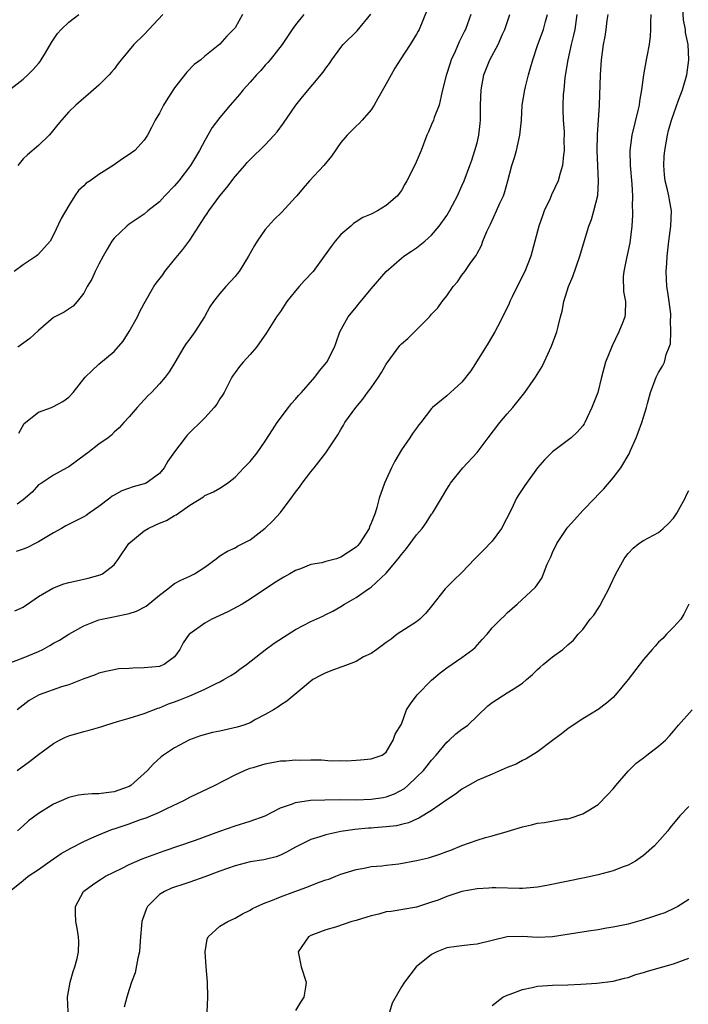
# Model space of a CAD drawing. Units: inches. Extents: x 2556000 to 2559000, y 1527000 to 1530000.
# Drawn here: x 2556887 to 2556975, y 1527630 to 1527760 of the extents above; entities that cross this region are included whole.
import ezdxf

# ---------------------------------------------------------------- set-up
doc = ezdxf.new("R2010")
doc.units = ezdxf.units.IN
doc.header["$MEASUREMENT"] = 0
doc.layers.add('LD25561527_2ft', color=53, linetype='Continuous')

msp = doc.modelspace()

# ---------------------------------------------------------------- linework, layer by layer
at = {"layer": 'LD25561527_2ft'}
for points, elevation in [([(2556885.17, 1527645), (2556887, 1527646.42), (2556887.66, 1527647), (2556889, 1527647.87), (2556890.55, 1527649), (2556891.99, 1527650.01), (2556893.28, 1527650.72), (2556895, 1527651.6), (2556896.06, 1527652.06), (2556897, 1527652.49), (2556898.79, 1527653.21), (2556899, 1527653.27), (2556901, 1527653.94), (2556902.48, 1527654.48), (2556903.26, 1527654.74), (2556905, 1527655.48), (2556905.96, 1527655.96), (2556908.21, 1527657), (2556909, 1527657.44), (2556912.28, 1527659), (2556915, 1527660.4), (2556916.27, 1527661), (2556916.78, 1527661.22), (2556917, 1527661.29), (2556917.39, 1527661.39), (2556919, 1527661.88), (2556921, 1527662.24), (2556921.73, 1527662.27), (2556923, 1527662.39), (2556923.65, 1527662.35), (2556925, 1527662.39), (2556926.41, 1527662.41), (2556927.73, 1527662.27), (2556929, 1527662.31), (2556929.73, 1527662.27), (2556931, 1527662.36), (2556931.61, 1527662.39), (2556933, 1527662.51), (2556934.46, 1527663), (2556935, 1527663.43), (2556935.93, 1527665), (2556936.19, 1527665.81), (2556937, 1527667.11), (2556937.66, 1527669), (2556938.19, 1527669.81), (2556939.09, 1527671), (2556941, 1527672.92), (2556942.12, 1527673.88), (2556943, 1527674.55), (2556945, 1527675.93), (2556946.46, 1527677), (2556946.74, 1527677.26), (2556947.7, 1527678.3), (2556948.34, 1527679), (2556949, 1527679.84), (2556950.15, 1527681), (2556950.59, 1527681.41), (2556951, 1527681.84), (2556952.29, 1527683), (2556954.75, 1527685.25), (2556955.56, 1527686.44), (2556955.8, 1527687), (2556956.28, 1527688.28), (2556956.75, 1527689.25), (2556957, 1527689.83), (2556957.57, 1527691), (2556958.86, 1527693), (2556959, 1527693.19), (2556959.88, 1527694.12), (2556961, 1527695.39), (2556962.56, 1527697), (2556963, 1527697.48), (2556963.75, 1527698.25), (2556965, 1527699.7), (2556966.01, 1527701), (2556967.13, 1527702.87), (2556967.29, 1527703.29), (2556968.05, 1527705), (2556968.33, 1527705.67), (2556968.79, 1527707), (2556969, 1527707.7), (2556969.39, 1527709), (2556969.53, 1527709.53), (2556969.95, 1527711), (2556970.71, 1527713), (2556971, 1527713.64), (2556971.52, 1527714.48), (2556971.78, 1527715), (2556972.02, 1527716.02), (2556972.42, 1527717), (2556972.57, 1527717.43), (2556972.65, 1527719), (2556972.6, 1527720.6), (2556972.65, 1527721), (2556972.62, 1527721.38), (2556972.41, 1527723), (2556972.24, 1527724.24), (2556972.12, 1527725), (2556972.02, 1527727), (2556972.08, 1527728.08), (2556972.14, 1527729), (2556972.38, 1527731), (2556972.64, 1527733), (2556972.71, 1527735), (2556972.45, 1527736.45), (2556972.36, 1527737), (2556972.2, 1527737.8), (2556971.88, 1527739), (2556971.79, 1527739.79), (2556971.69, 1527741), (2556971.75, 1527742.25), (2556971.82, 1527743), (2556972.02, 1527744.02), (2556972.18, 1527745), (2556972.34, 1527745.66), (2556972.71, 1527747), (2556973.66, 1527749.66), (2556974.17, 1527751), (2556974.75, 1527753), (2556975.01, 1527755), (2556974.9, 1527757), (2556974.59, 1527758.59), (2556974.58, 1527759), (2556974.29, 1527760.29), (2556974.23, 1527761.77)], 8398), ([(2556940.4, 1527761.6), (2556939.33, 1527759), (2556939.22, 1527758.78), (2556939, 1527758.37), (2556938.16, 1527757), (2556936.82, 1527755), (2556936.13, 1527753.87), (2556935.63, 1527753), (2556935, 1527751.8), (2556933.88, 1527749.88), (2556933.39, 1527749), (2556933, 1527748.35), (2556931.81, 1527747), (2556931.42, 1527746.58), (2556931, 1527746.22), (2556929.82, 1527745), (2556929, 1527744.07), (2556927.74, 1527742.26), (2556926.75, 1527741), (2556924.86, 1527739), (2556924, 1527738), (2556923.18, 1527737), (2556923, 1527736.81), (2556921.17, 1527734.83), (2556920.15, 1527733.85), (2556919.37, 1527733), (2556919, 1527732.53), (2556917.92, 1527731), (2556917.57, 1527730.43), (2556916.78, 1527729), (2556915.53, 1527727), (2556915.3, 1527726.7), (2556915, 1527726.33), (2556913.8, 1527725), (2556913, 1527724.08), (2556912.13, 1527723), (2556911.68, 1527722.32), (2556910.95, 1527721), (2556909.66, 1527719), (2556909, 1527718.06), (2556908.53, 1527717.47), (2556908.24, 1527717), (2556907.05, 1527714.95), (2556906.28, 1527713.72), (2556905.75, 1527713), (2556905, 1527712.14), (2556903.95, 1527711), (2556903.48, 1527710.52), (2556902.04, 1527709), (2556901, 1527707.77), (2556900.28, 1527707), (2556899.68, 1527706.32), (2556899, 1527705.72), (2556898.65, 1527705.35), (2556898.2, 1527705), (2556897, 1527704.13), (2556895.51, 1527703), (2556895.21, 1527702.79), (2556893, 1527701.14), (2556892.77, 1527701), (2556891, 1527700.06), (2556889.4, 1527699), (2556889, 1527698.76), (2556888.18, 1527697.82), (2556887, 1527696.79), (2556886.2, 1527696.2)], 8412), ([(2556883.45, 1527674.55), (2556887, 1527675.88), (2556889, 1527676.73), (2556889.56, 1527677), (2556890.5, 1527677.5), (2556891, 1527677.81), (2556891.78, 1527678.22), (2556893, 1527679), (2556895, 1527680.13), (2556897, 1527680.91), (2556897.37, 1527681), (2556898.72, 1527681.28), (2556900.4, 1527681.6), (2556901, 1527681.76), (2556901.95, 1527682.05), (2556903.26, 1527682.74), (2556905, 1527684.19), (2556906.11, 1527685), (2556906.58, 1527685.42), (2556907, 1527685.7), (2556907.84, 1527686.16), (2556909, 1527686.68), (2556909.62, 1527687), (2556911, 1527687.89), (2556912.48, 1527689), (2556913, 1527689.36), (2556914.02, 1527689.98), (2556915, 1527690.45), (2556915.34, 1527690.66), (2556916.04, 1527691), (2556917, 1527691.51), (2556919, 1527693.04), (2556919.99, 1527694.01), (2556921, 1527695.12), (2556922.43, 1527697), (2556923, 1527697.81), (2556923.52, 1527698.48), (2556923.87, 1527699), (2556925, 1527700.48), (2556925.44, 1527701), (2556927, 1527703), (2556928.6, 1527705.4), (2556929, 1527706.08), (2556929.35, 1527706.65), (2556929.53, 1527707), (2556930.95, 1527709), (2556931.89, 1527710.11), (2556932.52, 1527711), (2556933, 1527711.61), (2556933.98, 1527713), (2556934.37, 1527713.63), (2556935, 1527714.73), (2556936.78, 1527717.22), (2556937, 1527717.44), (2556937.86, 1527718.14), (2556938.74, 1527719), (2556940.71, 1527721), (2556940.85, 1527721.15), (2556941, 1527721.34), (2556941.82, 1527722.18), (2556942.4, 1527723), (2556943, 1527723.79), (2556943.85, 1527725), (2556944.4, 1527725.6), (2556945, 1527726.49), (2556945.38, 1527727), (2556946.2, 1527728.2), (2556946.88, 1527729.12), (2556947, 1527729.38), (2556947.57, 1527730.43), (2556947.76, 1527731), (2556948.28, 1527732.28), (2556948.63, 1527733), (2556948.77, 1527733.23), (2556949.59, 1527735), (2556950.02, 1527736.02), (2556950.48, 1527737), (2556950.62, 1527737.38), (2556951.08, 1527739), (2556951.6, 1527741), (2556951.94, 1527742.06), (2556952.2, 1527743), (2556952.68, 1527745), (2556952.86, 1527747), (2556952.99, 1527749), (2556953.33, 1527751), (2556953.42, 1527751.42), (2556953.81, 1527753), (2556954.09, 1527753.91), (2556954.36, 1527755), (2556955.05, 1527757), (2556955.78, 1527759), (2556956.04, 1527760.04), (2556956.31, 1527761)], 8406), ([(2556885, 1527750.88), (2556887, 1527752.45), (2556887.59, 1527753), (2556888.3, 1527753.7), (2556889, 1527754.51), (2556889.22, 1527754.78), (2556889.36, 1527755), (2556889.92, 1527755.92), (2556890.72, 1527757.29), (2556891.54, 1527758.46), (2556892.01, 1527759), (2556893, 1527759.98), (2556894.34, 1527761)], 8422), ([(2556915.99, 1527761), (2556915, 1527759.24), (2556914.81, 1527759), (2556913.9, 1527758.1), (2556913, 1527757.06), (2556911, 1527755.45), (2556910.47, 1527755), (2556909.61, 1527754.39), (2556908.63, 1527753.37), (2556907, 1527751.26), (2556906.1, 1527749.9), (2556905.54, 1527749), (2556905, 1527747.94), (2556904.44, 1527747), (2556903.96, 1527746.04), (2556903.41, 1527745), (2556903, 1527744.38), (2556901.75, 1527743), (2556901, 1527742.46), (2556900.1, 1527741.9), (2556898.88, 1527741), (2556897, 1527739.82), (2556895.85, 1527739), (2556895.33, 1527738.67), (2556895, 1527738.33), (2556894.3, 1527737.7), (2556893.82, 1527737), (2556893, 1527735.73), (2556892.01, 1527733.99), (2556891, 1527731.83), (2556890.53, 1527731), (2556889, 1527729.26), (2556888.86, 1527729.14), (2556888.71, 1527729), (2556887, 1527727.89), (2556885.8, 1527727)], 8418), ([(2556885.88, 1527682.12), (2556887, 1527682.6), (2556887.22, 1527682.78), (2556887.57, 1527683), (2556889, 1527683.99), (2556890.9, 1527685.1), (2556892.34, 1527685.66), (2556893, 1527685.83), (2556894.05, 1527686.05), (2556895.58, 1527686.42), (2556897.15, 1527686.85), (2556897.49, 1527687), (2556899, 1527688.2), (2556899.58, 1527689), (2556900.94, 1527691), (2556903, 1527692.7), (2556903.5, 1527693), (2556904.54, 1527693.46), (2556905, 1527693.68), (2556905.95, 1527694.05), (2556907, 1527694.71), (2556907.2, 1527694.8), (2556909, 1527696.07), (2556910.82, 1527697.18), (2556911, 1527697.34), (2556912.15, 1527697.85), (2556913, 1527698.34), (2556913.98, 1527699), (2556915, 1527699.77), (2556916.16, 1527701), (2556917, 1527701.85), (2556917.91, 1527703), (2556919, 1527704.53), (2556919.94, 1527706.06), (2556920.58, 1527707), (2556922.08, 1527709), (2556922.48, 1527709.52), (2556923, 1527710.08), (2556923.41, 1527710.59), (2556923.8, 1527711), (2556925.57, 1527713), (2556926.17, 1527713.83), (2556927.13, 1527715), (2556928.15, 1527717), (2556928.39, 1527717.61), (2556928.85, 1527719), (2556929.95, 1527721), (2556931, 1527722.28), (2556931.34, 1527722.66), (2556933, 1527724.7), (2556935, 1527727), (2556937, 1527728.75), (2556937.33, 1527729), (2556938.34, 1527729.66), (2556939, 1527730.12), (2556940.08, 1527731), (2556941, 1527731.8), (2556942, 1527733), (2556943, 1527734.41), (2556943.36, 1527735), (2556943.77, 1527735.77), (2556944.4, 1527737), (2556945, 1527738.32), (2556945.29, 1527739), (2556946.04, 1527741), (2556946.3, 1527741.7), (2556946.73, 1527743), (2556947, 1527743.99), (2556947.25, 1527745), (2556947.42, 1527746.58), (2556947.44, 1527747), (2556947.44, 1527747.44), (2556947.46, 1527749), (2556947.55, 1527751), (2556947.92, 1527753), (2556948.7, 1527755), (2556949.78, 1527757), (2556950.38, 1527758.38), (2556950.68, 1527759), (2556951.35, 1527761)], 8408), ([(2556946.19, 1527761), (2556945.74, 1527759.74), (2556945.47, 1527759), (2556945.3, 1527758.7), (2556945, 1527758.05), (2556944.64, 1527757.36), (2556944.09, 1527756.09), (2556943.58, 1527755), (2556943.44, 1527754.56), (2556942.92, 1527752.92), (2556942.45, 1527751), (2556942.24, 1527750.24), (2556941.98, 1527749), (2556941.35, 1527747.35), (2556941.24, 1527747), (2556941, 1527746.42), (2556940.56, 1527745.44), (2556940.37, 1527745), (2556939.61, 1527743), (2556938.84, 1527741.16), (2556937.73, 1527739), (2556937.46, 1527738.54), (2556937, 1527737.69), (2556936.69, 1527737.31), (2556936.47, 1527737), (2556935, 1527735.7), (2556933.82, 1527735), (2556933, 1527734.59), (2556931.89, 1527734.11), (2556931, 1527733.56), (2556930.68, 1527733.32), (2556930.29, 1527733), (2556929, 1527731.89), (2556928.24, 1527731), (2556927.7, 1527730.3), (2556926.8, 1527729), (2556925.33, 1527727), (2556924.2, 1527725.8), (2556923.48, 1527725), (2556923, 1527724.44), (2556921.86, 1527723), (2556921, 1527721.71), (2556920.5, 1527721), (2556919.15, 1527718.86), (2556917.83, 1527717), (2556917, 1527716.03), (2556916.06, 1527715), (2556915.58, 1527714.42), (2556915, 1527713.64), (2556914.74, 1527713.26), (2556914.59, 1527713), (2556913.57, 1527711), (2556913.35, 1527710.65), (2556913, 1527710.13), (2556912.57, 1527709.43), (2556912.23, 1527709), (2556911, 1527707.64), (2556908.68, 1527705.32), (2556908.41, 1527705), (2556907, 1527703.14), (2556906.12, 1527701.88), (2556905.63, 1527701), (2556905, 1527700.26), (2556903.23, 1527699), (2556903, 1527698.89), (2556901.51, 1527698.49), (2556900.03, 1527697.97), (2556899, 1527697.41), (2556898.74, 1527697.26), (2556898.43, 1527697), (2556897, 1527695.92), (2556895.72, 1527695), (2556895.29, 1527694.71), (2556895, 1527694.54), (2556892.64, 1527693.36), (2556892.03, 1527693), (2556891, 1527692.44), (2556889, 1527691.24), (2556888.57, 1527691), (2556887.53, 1527690.47), (2556887, 1527690.27), (2556886.05, 1527689.95)], 8410), ([(2556886.19, 1527661), (2556887.83, 1527662.17), (2556889, 1527663.1), (2556891, 1527664.57), (2556891.79, 1527665), (2556892.59, 1527665.41), (2556893, 1527665.59), (2556895, 1527666.15), (2556895.69, 1527666.31), (2556897.25, 1527666.75), (2556897.93, 1527667), (2556899.46, 1527667.46), (2556901, 1527667.9), (2556903, 1527668.54), (2556904.77, 1527669.23), (2556905, 1527669.29), (2556906.2, 1527669.8), (2556907, 1527670.07), (2556907.68, 1527670.32), (2556909, 1527670.88), (2556909.34, 1527671), (2556911, 1527671.75), (2556912.51, 1527672.51), (2556913, 1527672.71), (2556913.53, 1527673), (2556914.45, 1527673.55), (2556915, 1527673.91), (2556915.62, 1527674.38), (2556916.5, 1527675), (2556919, 1527676.95), (2556920.19, 1527677.81), (2556921.39, 1527678.61), (2556923, 1527679.64), (2556925, 1527680.69), (2556926.6, 1527681.4), (2556927, 1527681.6), (2556927.92, 1527682.08), (2556929, 1527682.68), (2556929.48, 1527683), (2556931, 1527683.86), (2556932.66, 1527685), (2556932.87, 1527685.13), (2556933, 1527685.22), (2556935, 1527687.08), (2556936.57, 1527689), (2556937, 1527689.56), (2556937.66, 1527690.34), (2556939, 1527692.14), (2556939.74, 1527693), (2556940.27, 1527693.73), (2556941, 1527694.88), (2556941.1, 1527695), (2556942.3, 1527697), (2556943, 1527698.21), (2556943.32, 1527698.68), (2556943.51, 1527699), (2556945.13, 1527701), (2556947, 1527703.05), (2556948.47, 1527705), (2556950.03, 1527707), (2556951, 1527708.17), (2556951.72, 1527709), (2556953.31, 1527711), (2556954.75, 1527713), (2556955.6, 1527714.4), (2556955.9, 1527715), (2556956.87, 1527717.13), (2556957.54, 1527719), (2556957.71, 1527719.71), (2556958.06, 1527721), (2556958.24, 1527721.76), (2556958.47, 1527723), (2556959.09, 1527725), (2556959.66, 1527726.34), (2556960.61, 1527729), (2556960.69, 1527729.31), (2556961.77, 1527733), (2556962.12, 1527733.88), (2556962.43, 1527735), (2556962.96, 1527737.04), (2556963.08, 1527738.92), (2556962.96, 1527740.96), (2556962.88, 1527743), (2556962.93, 1527745.07), (2556963.19, 1527749), (2556963.31, 1527753), (2556963.44, 1527755), (2556963.72, 1527757), (2556963.93, 1527758.07), (2556964.06, 1527759), (2556964.2, 1527760.2), (2556964.33, 1527761)], 8402), ([(2556960.22, 1527761), (2556959.92, 1527759), (2556959.77, 1527758.23), (2556959.44, 1527757), (2556959, 1527755), (2556958.63, 1527752.63), (2556958.46, 1527751), (2556958.41, 1527750.41), (2556958.35, 1527749), (2556958.35, 1527748.35), (2556958.41, 1527747), (2556958.52, 1527745.48), (2556958.53, 1527745), (2556958.5, 1527744.5), (2556958.53, 1527743), (2556958.44, 1527742.44), (2556958.31, 1527741), (2556957.99, 1527739.99), (2556957.72, 1527739), (2556956.85, 1527737.15), (2556956.65, 1527736.65), (2556955.88, 1527735), (2556955.64, 1527734.36), (2556955.18, 1527733), (2556954.3, 1527729.69), (2556954.1, 1527729), (2556953.3, 1527727), (2556952.55, 1527725.45), (2556951.65, 1527723.65), (2556951.35, 1527723), (2556951.25, 1527722.75), (2556950.59, 1527721.41), (2556949.69, 1527719.69), (2556949.35, 1527719), (2556948.49, 1527717.51), (2556947, 1527715.15), (2556946.16, 1527713.84), (2556945, 1527712.35), (2556943, 1527710.56), (2556941.12, 1527709), (2556941, 1527708.87), (2556939.55, 1527707), (2556939.3, 1527706.7), (2556939, 1527706.27), (2556938.45, 1527705.55), (2556938.1, 1527705), (2556937, 1527703.42), (2556936.12, 1527701.88), (2556935.69, 1527701), (2556935, 1527699.46), (2556934.77, 1527699), (2556934.05, 1527697), (2556933.76, 1527695.76), (2556933.51, 1527695), (2556933, 1527693.7), (2556932.78, 1527693.22), (2556932.74, 1527693), (2556931.45, 1527691), (2556931.24, 1527690.76), (2556931, 1527690.54), (2556929, 1527689.18), (2556928.42, 1527689), (2556927, 1527688.62), (2556926.47, 1527688.46), (2556925, 1527688.22), (2556923.66, 1527687.66), (2556923, 1527687.44), (2556922.25, 1527687), (2556921.43, 1527686.57), (2556921, 1527686.31), (2556920.2, 1527685.8), (2556917, 1527683.64), (2556915.92, 1527683), (2556914.03, 1527681.97), (2556911.91, 1527681), (2556911, 1527680.49), (2556909, 1527679.08), (2556908.92, 1527679), (2556908.15, 1527677.85), (2556907.71, 1527677), (2556907, 1527676.03), (2556905.62, 1527675), (2556905.18, 1527674.82), (2556905, 1527674.76), (2556903, 1527674.55), (2556901.46, 1527674.54), (2556901, 1527674.49), (2556899.59, 1527674.41), (2556899, 1527674.31), (2556897.92, 1527674.08), (2556897, 1527673.84), (2556896.4, 1527673.6), (2556895, 1527673.11), (2556893, 1527672.32), (2556892.05, 1527672.05), (2556889.1, 1527671), (2556889, 1527670.96), (2556887.77, 1527670.23), (2556887, 1527669.64), (2556886.2, 1527669)], 8404), ([(2556969.97, 1527761), (2556969.94, 1527759.94), (2556969.94, 1527759), (2556969.89, 1527758.11), (2556969.76, 1527757), (2556969.44, 1527755.44), (2556969.38, 1527755), (2556969.01, 1527753), (2556968.75, 1527751), (2556968.47, 1527749.53), (2556968.43, 1527749), (2556968.27, 1527748.27), (2556967.48, 1527745), (2556967.22, 1527743), (2556967.26, 1527741), (2556967.48, 1527738.52), (2556967.56, 1527737), (2556967.53, 1527735.53), (2556967.57, 1527735), (2556967.56, 1527734.44), (2556967.45, 1527733), (2556967.2, 1527730.8), (2556966.86, 1527729.14), (2556966.76, 1527728.76), (2556966.4, 1527727), (2556966.33, 1527726.33), (2556966.36, 1527724.36), (2556966.63, 1527723), (2556966.59, 1527721.41), (2556966.55, 1527721), (2556966.27, 1527720.27), (2556965.75, 1527719), (2556964.85, 1527717.15), (2556964, 1527715), (2556963.47, 1527713), (2556962.96, 1527711), (2556962.19, 1527709), (2556961.27, 1527707), (2556961.17, 1527706.83), (2556961, 1527706.58), (2556960.25, 1527705.75), (2556959.47, 1527705), (2556957, 1527703.13), (2556955.93, 1527702.07), (2556954.99, 1527701.01), (2556953.3, 1527698.7), (2556952.51, 1527697.49), (2556952.24, 1527697), (2556951.56, 1527695.56), (2556950.25, 1527693), (2556949, 1527691.33), (2556947.87, 1527690.13), (2556946.7, 1527689), (2556945, 1527687.17), (2556943.87, 1527686.13), (2556942.77, 1527685), (2556941, 1527682.74), (2556940.21, 1527681.78), (2556939.42, 1527681), (2556939, 1527680.66), (2556936.45, 1527679), (2556935.63, 1527678.37), (2556935, 1527677.92), (2556933.75, 1527677), (2556933, 1527676.48), (2556932, 1527676), (2556931, 1527675.42), (2556929.26, 1527674.74), (2556929, 1527674.67), (2556927.81, 1527674.19), (2556927, 1527673.91), (2556926.4, 1527673.6), (2556925.27, 1527673), (2556925, 1527672.81), (2556921.84, 1527670.16), (2556921, 1527669.62), (2556920.65, 1527669.35), (2556920.1, 1527669), (2556919, 1527668.37), (2556917.72, 1527667.72), (2556917, 1527667.31), (2556916.18, 1527667), (2556915.29, 1527666.71), (2556913, 1527666.19), (2556912, 1527666), (2556910.43, 1527665.57), (2556908.97, 1527665.03), (2556907, 1527663.98), (2556905.52, 1527663), (2556905.23, 1527662.77), (2556904.17, 1527661.83), (2556903.44, 1527661), (2556903, 1527660.57), (2556901.21, 1527659), (2556901, 1527658.88), (2556899.61, 1527658.39), (2556899, 1527658.16), (2556897.95, 1527658.05), (2556897, 1527657.89), (2556896.1, 1527657.9), (2556895, 1527657.81), (2556894.28, 1527657.72), (2556893, 1527657.41), (2556892.7, 1527657.3), (2556891, 1527656.53), (2556889, 1527655.3), (2556887.69, 1527654.31), (2556887, 1527653.68), (2556886.21, 1527653)], 8400), ([(2556905.44, 1527761), (2556903.61, 1527759), (2556903, 1527758.35), (2556901.6, 1527757), (2556899.92, 1527755), (2556899.52, 1527754.48), (2556899, 1527753.76), (2556898.65, 1527753.35), (2556898.37, 1527753), (2556897, 1527751.63), (2556896.29, 1527751), (2556895.58, 1527750.42), (2556895, 1527749.92), (2556893.96, 1527749), (2556893, 1527748.09), (2556892.06, 1527747), (2556891.58, 1527746.42), (2556890.69, 1527745.31), (2556890.41, 1527745), (2556889, 1527743.64), (2556887.57, 1527742.43), (2556887, 1527741.9), (2556886.26, 1527741)], 8420), ([(2556924.11, 1527761), (2556923, 1527759.63), (2556922.54, 1527759), (2556921.21, 1527757), (2556919.64, 1527755), (2556919.35, 1527754.65), (2556919, 1527754.27), (2556918.41, 1527753.59), (2556917.85, 1527753), (2556917, 1527752.02), (2556916.06, 1527751), (2556915.59, 1527750.41), (2556914.35, 1527749), (2556913, 1527747.37), (2556911.98, 1527746.02), (2556911, 1527744.3), (2556910.3, 1527743), (2556909.09, 1527741), (2556907.56, 1527739), (2556907, 1527738.32), (2556905.73, 1527737), (2556905, 1527736.21), (2556903.48, 1527735), (2556903, 1527734.56), (2556901, 1527733.23), (2556900.69, 1527733), (2556899, 1527731.4), (2556898.72, 1527731), (2556898.08, 1527729.92), (2556897.58, 1527729), (2556897, 1527727.94), (2556896.52, 1527727), (2556896.04, 1527725.96), (2556895.43, 1527725), (2556895, 1527724.12), (2556894.12, 1527723), (2556893.58, 1527722.42), (2556892.39, 1527721.61), (2556891, 1527720.91), (2556889, 1527719.17), (2556887.88, 1527718.12), (2556886.29, 1527717)], 8416), ([(2556886.39, 1527705.61), (2556887.13, 1527706.87), (2556889, 1527708.37), (2556890.72, 1527709), (2556891, 1527709.12), (2556892.21, 1527709.79), (2556893, 1527710.36), (2556893.58, 1527711), (2556895.16, 1527713), (2556896.09, 1527713.91), (2556897, 1527714.73), (2556899, 1527716.39), (2556900.21, 1527717.79), (2556901, 1527719.06), (2556902.09, 1527721), (2556902.38, 1527721.62), (2556903, 1527722.77), (2556904.28, 1527725), (2556904.56, 1527725.44), (2556905.44, 1527726.56), (2556905.73, 1527727), (2556907, 1527728.57), (2556908.1, 1527729.9), (2556909, 1527731.15), (2556911, 1527734.2), (2556911.33, 1527734.67), (2556911.51, 1527735), (2556912.97, 1527737), (2556913.91, 1527738.09), (2556915, 1527739.56), (2556916.29, 1527741), (2556916.61, 1527741.39), (2556917, 1527741.81), (2556919, 1527743.74), (2556920.18, 1527745), (2556920.56, 1527745.44), (2556921.4, 1527746.6), (2556923.02, 1527749), (2556923.9, 1527750.1), (2556926.64, 1527753.36), (2556927, 1527753.88), (2556927.48, 1527754.52), (2556927.8, 1527755), (2556929, 1527756.62), (2556929.31, 1527757), (2556931.16, 1527758.84), (2556932.96, 1527761.04)], 8414), ([(2556892.93, 1527629.07), (2556892.85, 1527631), (2556893.18, 1527633), (2556893.6, 1527634.4), (2556893.82, 1527635), (2556894.13, 1527636.13), (2556894.31, 1527637), (2556894.35, 1527638.35), (2556894.29, 1527639), (2556894.14, 1527640.14), (2556893.93, 1527641), (2556893.89, 1527642.11), (2556893.9, 1527643), (2556894.95, 1527645), (2556895, 1527645.04), (2556896.14, 1527645.86), (2556897, 1527646.42), (2556897.33, 1527646.67), (2556897.86, 1527647), (2556900.07, 1527648.07), (2556901, 1527648.55), (2556902.7, 1527649.3), (2556904.15, 1527649.85), (2556905.64, 1527650.36), (2556907.58, 1527651), (2556909.78, 1527651.78), (2556913, 1527652.95), (2556915, 1527653.65), (2556917, 1527654.26), (2556918.97, 1527655), (2556921, 1527656.05), (2556922.58, 1527656.58), (2556923, 1527656.76), (2556924.96, 1527657.04), (2556926.89, 1527657.11), (2556928.87, 1527657.13), (2556931, 1527657.12), (2556933, 1527657.18), (2556934.58, 1527657.42), (2556935, 1527657.49), (2556936.1, 1527657.9), (2556937.39, 1527658.61), (2556937.84, 1527659), (2556939, 1527660.08), (2556939.93, 1527661), (2556940.41, 1527661.59), (2556941, 1527662.36), (2556941.6, 1527663), (2556943, 1527664.75), (2556943.3, 1527665), (2556944.18, 1527665.82), (2556945, 1527666.46), (2556945.33, 1527666.67), (2556945.77, 1527667), (2556948.45, 1527669.55), (2556949, 1527669.99), (2556951, 1527671.24), (2556951.76, 1527671.76), (2556953, 1527672.54), (2556953.53, 1527673), (2556954.33, 1527673.67), (2556955, 1527674.34), (2556955.34, 1527674.66), (2556955.74, 1527675), (2556957, 1527676.03), (2556958.35, 1527677), (2556959, 1527677.59), (2556959.76, 1527678.24), (2556960.39, 1527679), (2556961, 1527679.65), (2556961.98, 1527681), (2556962.46, 1527681.54), (2556963, 1527682.41), (2556963.25, 1527682.75), (2556963.78, 1527683.78), (2556964.44, 1527685), (2556964.61, 1527685.39), (2556965.37, 1527687), (2556966.47, 1527689), (2556966.69, 1527689.31), (2556967, 1527689.69), (2556967.63, 1527690.37), (2556968.4, 1527691), (2556969, 1527691.42), (2556971, 1527692.46), (2556971.62, 1527693), (2556972.34, 1527693.66), (2556973, 1527694.37), (2556973.41, 1527695), (2556974.53, 1527697), (2556974.65, 1527697.35), (2556975, 1527698.03)], 8396), ([(2556975.02, 1527682.98), (2556974.35, 1527681.65), (2556973.93, 1527681), (2556973, 1527679.94), (2556972.07, 1527679), (2556971.55, 1527678.45), (2556971, 1527677.96), (2556970.56, 1527677.44), (2556970.17, 1527677), (2556969, 1527675.66), (2556966.98, 1527673), (2556965.33, 1527671), (2556965, 1527670.66), (2556964.13, 1527669.87), (2556963, 1527669.05), (2556961, 1527667.82), (2556959.7, 1527667), (2556959, 1527666.51), (2556958.17, 1527665.83), (2556957, 1527664.93), (2556955, 1527663.46), (2556953.48, 1527662.52), (2556953, 1527662.31), (2556952.17, 1527661.83), (2556951, 1527661.37), (2556949, 1527660.52), (2556947, 1527659.64), (2556945.85, 1527659), (2556945.31, 1527658.69), (2556945, 1527658.52), (2556944.14, 1527657.86), (2556943, 1527657.11), (2556941, 1527655.69), (2556939.32, 1527654.68), (2556939, 1527654.56), (2556937.94, 1527654.06), (2556937, 1527653.85), (2556936.33, 1527653.67), (2556935, 1527653.53), (2556933.41, 1527653.41), (2556933, 1527653.37), (2556932.65, 1527653.35), (2556930.82, 1527653.18), (2556929, 1527652.92), (2556927, 1527652.49), (2556926.2, 1527652.2), (2556925, 1527651.84), (2556923, 1527650.84), (2556921.82, 1527650.18), (2556921, 1527649.8), (2556920.42, 1527649.58), (2556918.82, 1527649.18), (2556917, 1527648.89), (2556915, 1527648.38), (2556913, 1527647.66), (2556911, 1527646.91), (2556909, 1527646.2), (2556908.1, 1527645.9), (2556907, 1527645.56), (2556906.59, 1527645.41), (2556905.68, 1527645), (2556905, 1527644.56), (2556903.43, 1527643), (2556903.29, 1527642.71), (2556902.74, 1527641.26), (2556902.67, 1527641), (2556902.46, 1527638.46), (2556902.38, 1527637), (2556902.16, 1527636.16), (2556901.78, 1527634.22), (2556901.31, 1527633), (2556901, 1527632.03), (2556900.67, 1527631), (2556900.32, 1527629.68)], 8394), ([(2556911.31, 1527629), (2556911.38, 1527631), (2556911.36, 1527633), (2556911.2, 1527635), (2556911.05, 1527637), (2556911.31, 1527638.69), (2556911.46, 1527639), (2556913, 1527640.38), (2556914.04, 1527641), (2556915, 1527641.46), (2556915.99, 1527642.01), (2556917, 1527642.51), (2556917.29, 1527642.71), (2556917.89, 1527643), (2556919, 1527643.49), (2556919.74, 1527643.75), (2556921, 1527644.29), (2556922.91, 1527645), (2556924.47, 1527645.53), (2556925, 1527645.76), (2556926.24, 1527646.24), (2556927, 1527646.5), (2556927.39, 1527646.61), (2556928.32, 1527647), (2556929, 1527647.25), (2556931, 1527647.88), (2556932.08, 1527648.08), (2556933, 1527648.27), (2556934.39, 1527648.39), (2556935, 1527648.47), (2556936.64, 1527648.64), (2556939, 1527649.06), (2556940.57, 1527649.43), (2556942.1, 1527649.9), (2556943, 1527650.26), (2556943.55, 1527650.45), (2556945, 1527651.06), (2556947, 1527651.78), (2556948.1, 1527652.1), (2556949, 1527652.33), (2556951, 1527652.92), (2556953, 1527653.55), (2556954.2, 1527653.8), (2556955, 1527654), (2556955.91, 1527654.09), (2556958.57, 1527654.57), (2556959, 1527654.61), (2556959.33, 1527654.67), (2556961, 1527655.23), (2556961.65, 1527655.65), (2556963, 1527656.48), (2556964.25, 1527657.75), (2556965, 1527658.55), (2556965.35, 1527659), (2556967, 1527660.9), (2556968.06, 1527661.94), (2556969, 1527662.67), (2556969.45, 1527663), (2556971, 1527664.18), (2556971.94, 1527665), (2556972.45, 1527665.55), (2556973, 1527666.17), (2556973.64, 1527667), (2556975.45, 1527669)], 8392), ([(2556975, 1527656.22), (2556973.84, 1527655), (2556972.55, 1527653.45), (2556972.24, 1527653), (2556970.45, 1527651), (2556969, 1527649.72), (2556968.59, 1527649.41), (2556967.94, 1527649), (2556967, 1527648.47), (2556966.2, 1527648.2), (2556965, 1527647.73), (2556963, 1527647.18), (2556961.23, 1527646.77), (2556956.24, 1527645.76), (2556955, 1527645.54), (2556954.51, 1527645.49), (2556953, 1527645.38), (2556952.63, 1527645.37), (2556949.48, 1527645.48), (2556949, 1527645.48), (2556948.56, 1527645.44), (2556947, 1527645.35), (2556945, 1527644.96), (2556943, 1527644.31), (2556941.86, 1527643.85), (2556941, 1527643.55), (2556939, 1527642.92), (2556935.65, 1527642.35), (2556935, 1527642.28), (2556934.01, 1527641.99), (2556933, 1527641.77), (2556932.42, 1527641.58), (2556931, 1527641.15), (2556930.43, 1527641), (2556928.27, 1527640.27), (2556927, 1527639.9), (2556925, 1527639.15), (2556924.73, 1527639), (2556923.34, 1527637), (2556923.75, 1527635), (2556924.41, 1527633), (2556924.32, 1527632.32), (2556924.1, 1527631), (2556923.64, 1527630.36), (2556923, 1527629.22)], 8390), ([(2556975, 1527643.92), (2556973.57, 1527643), (2556973.2, 1527642.8), (2556971.83, 1527642.17), (2556971, 1527641.9), (2556970.34, 1527641.66), (2556968.82, 1527641.18), (2556967, 1527640.67), (2556965, 1527640.24), (2556964.11, 1527640.11), (2556963, 1527639.91), (2556961.74, 1527639.74), (2556957, 1527638.96), (2556955, 1527638.88), (2556953, 1527639.02), (2556951, 1527638.96), (2556947, 1527638.02), (2556946.09, 1527637.91), (2556945, 1527637.81), (2556944.3, 1527637.7), (2556943, 1527637.52), (2556941.67, 1527637), (2556941, 1527636.63), (2556938.96, 1527635), (2556937.39, 1527633), (2556937, 1527632.37), (2556935.78, 1527630.22), (2556935.42, 1527629)], 8388), ([(2556949, 1527629.9), (2556950.4, 1527631), (2556951, 1527631.27), (2556951.4, 1527631.4), (2556953, 1527632.03), (2556954.27, 1527632.27), (2556955, 1527632.45), (2556957, 1527632.57), (2556959, 1527632.63), (2556960.71, 1527632.71), (2556962.84, 1527632.84), (2556965, 1527633.11), (2556966.48, 1527633.52), (2556967, 1527633.61), (2556968.02, 1527633.98), (2556969, 1527634.25), (2556969.56, 1527634.44), (2556971.59, 1527635), (2556973, 1527635.43), (2556975, 1527636.17)], 8386)]:
    msp.add_lwpolyline(points, dxfattribs=dict(at, elevation=elevation))

doc.saveas('drawing.dxf')
